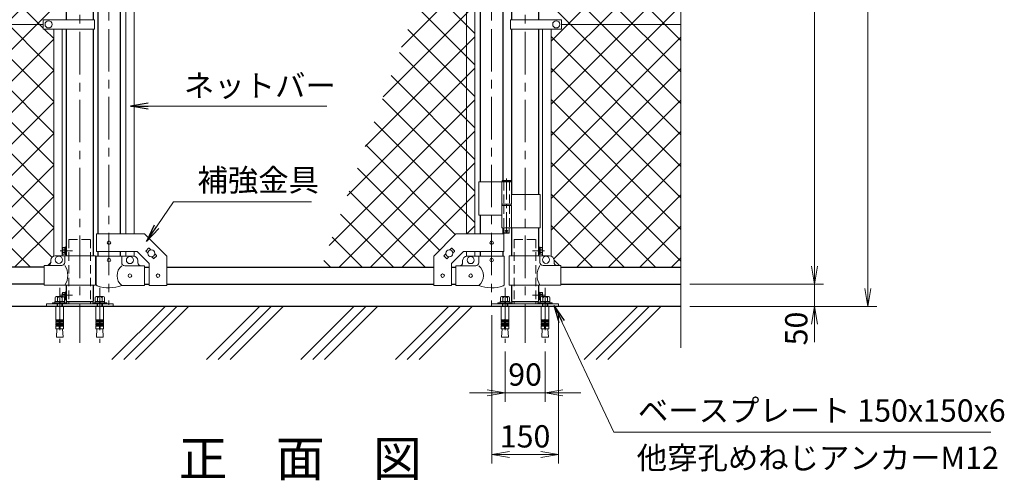
# Model space of a CAD drawing. Units: millimetres. Extents: x 0 to 8400, y 0 to 5940.
# Drawn here: x 1464 to 3675, y 2341 to 3375 of the extents above; entities that cross this region are included whole.
import ezdxf
from ezdxf.enums import TextEntityAlignment as Align

# ---------------------------------------------------------------- set-up
doc = ezdxf.new("R2010")
doc.units = ezdxf.units.MM
doc.header["$LTSCALE"] = 3
doc.header["$MEASUREMENT"] = 0
doc.linetypes.add('CENTER', pattern=[50.8, 31.75, -6.35, 6.35, -6.35])
doc.linetypes.add('DASHED', pattern=[19.05, 12.7, -6.35])
for name, color, linetype in [('D-BGD', 7, 'Continuous'), ('D-STR1', 1, 'Continuous'), ('D-TTL-TXT', 7, 'Continuous')]:
    doc.layers.add(name, color=color, linetype=linetype)
for name, color, linetype, lineweight in [('D-BMK', 2, 'CENTER', 13), ('D-STR-DIM', 7, 'Continuous', 13), ('D-STR-TXT', 7, 'Continuous', 13), ('D-STR2', 7, 'Continuous', 13), ('D-STR3', 3, 'Continuous', 13)]:
    doc.layers.add(name, color=color, linetype=linetype, lineweight=lineweight)
doc.styles.add('ゴシック', font='txt')
doc.dimstyles.new('STYLE', dxfattribs={"dimscale": 20, "dimtxt": 2.5, "dimasz": 2, "dimexe": 1, "dimexo": 1, "dimgap": 0.8, "dimtad": 1, "dimdsep": 46, "dimtxsty": 'ゴシック', "dimblk": 'OPEN', "dimcen": 1e-08, "dimclrd": 256, "dimclre": 256, "dimclrt": 256, "dimadec": 0, "dimazin": 2, "dimtfac": 1, "dimtmove": 2, "dimatfit": 3, "dimldrblk": 'OPEN', "dimfxl": 0, "dimtolj": 1, "dimtzin": 0, "dimlwd": -1, "dimlwe": -1, "dimarcsym": 0})

# ---------------------------------------------------------------- blocks, each defined once
blk = doc.blocks.new('_Open')
at = {"color": 0, "linetype": 'ByBlock', "lineweight": -2}
for p, q in [((-1, 0.167), (0, 0)), ((-1, -0.167), (0, 0)), ((0, 0), (-1, 0))]:
    blk.add_line(p, q, dxfattribs=at)
blk = doc.blocks.new('*D1')
at = {"layer": 'D-STR-DIM'}
for p, q in [((3248.5, 2821.4), (3248.5, 2861.4)), ((2968.5, 2781.4), (3268.5, 2781.4)), ((3248.5, 2731.4), (3248.5, 2781.4)), ((2968.5, 2731.4), (3268.5, 2731.4)), ((3248.5, 2691.4), (3248.5, 2651.4))]:
    blk.add_line(p, q, dxfattribs=at)
at = {"layer": 'D-STR-DIM', "xscale": 40, "yscale": 40, "zscale": 40}
for p, rotation in [((3248.5, 2781.4), 270), ((3248.5, 2731.4), 90)]:
    blk.add_blockref('_Open', p, dxfattribs=dict(at, rotation=rotation))
at = {"layer": 'D-STR-DIM', "insert": (3207.5, 2681.8), "char_height": 50, "attachment_point": 5, "rotation": 90, "style": 'ゴシック'}
blk.add_mtext('\\A1;50', dxfattribs=at)
blk = doc.blocks.new('*D2')
at = {"layer": 'D-STR-DIM'}
for p, q in [((2968.5, 4531.4), (3268.5, 4531.4)), ((3248.5, 2821.4), (3248.5, 4491.4)), ((2968.5, 2781.4), (3268.5, 2781.4))]:
    blk.add_line(p, q, dxfattribs=at)
at = {"layer": 'D-STR-DIM', "xscale": 40, "yscale": 40, "zscale": 40}
for p, rotation in [((3248.5, 4531.4), 90), ((3248.5, 2781.4), 270)]:
    blk.add_blockref('_Open', p, dxfattribs=dict(at, rotation=rotation))
at = {"layer": 'D-STR-DIM', "insert": (3207.5, 3656.4), "char_height": 50, "attachment_point": 5, "rotation": 90, "style": 'ゴシック'}
blk.add_mtext('\\A1;1750', dxfattribs=at)
blk = doc.blocks.new('*D3')
at = {"layer": 'D-STR-DIM'}
for p, q in [((2968.5, 4531.4), (3388.5, 4531.4)), ((3368.5, 2771.4), (3368.5, 4491.4)), ((2968.5, 2731.4), (3388.5, 2731.4))]:
    blk.add_line(p, q, dxfattribs=at)
at = {"layer": 'D-STR-DIM', "xscale": 40, "yscale": 40, "zscale": 40}
for p, rotation in [((3368.5, 4531.4), 90), ((3368.5, 2731.4), 270)]:
    blk.add_blockref('_Open', p, dxfattribs=dict(at, rotation=rotation))
at = {"layer": 'D-STR-DIM', "insert": (3327.5, 3631.4), "char_height": 50, "attachment_point": 5, "rotation": 90, "style": 'ゴシック'}
blk.add_mtext('\\A1;1800', dxfattribs=at)
blk = doc.blocks.new('*D46')
at = {"layer": 'D-STR-DIM'}
for p, q in [((2523.5, 2711.4), (2523.5, 2378.8)), ((2673.5, 2711.4), (2673.5, 2378.8)), ((2563.5, 2398.8), (2633.5, 2398.8))]:
    blk.add_line(p, q, dxfattribs=at)
at = {"layer": 'D-STR-DIM', "xscale": 40, "yscale": 40, "zscale": 40, "rotation": 180}
blk.add_blockref('_Open', (2523.5, 2398.8), dxfattribs=at)
at = {"layer": 'D-STR-DIM', "xscale": 40, "yscale": 40, "zscale": 40}
blk.add_blockref('_Open', (2673.5, 2398.8), dxfattribs=at)
at = {"layer": 'D-STR-DIM', "insert": (2598.5, 2439.8), "char_height": 50, "attachment_point": 5, "style": 'ゴシック'}
blk.add_mtext('\\A1;150', dxfattribs=at)
blk = doc.blocks.new('*D47')
at = {"layer": 'D-STR-DIM'}
for p, q in [((2553.5, 2630), (2553.5, 2517.5)), ((2643.5, 2630), (2643.5, 2517.5)), ((2513.5, 2537.5), (2473.5, 2537.5)), ((2553.5, 2537.5), (2643.5, 2537.5)), ((2683.5, 2537.5), (2723.5, 2537.5))]:
    blk.add_line(p, q, dxfattribs=at)
at = {"layer": 'D-STR-DIM', "xscale": 40, "yscale": 40, "zscale": 40}
blk.add_blockref('_Open', (2553.5, 2537.5), dxfattribs=at)
at = {"layer": 'D-STR-DIM', "xscale": 40, "yscale": 40, "zscale": 40, "rotation": 180}
blk.add_blockref('_Open', (2643.5, 2537.5), dxfattribs=at)
at = {"layer": 'D-STR-DIM', "insert": (2598.5, 2578.5), "char_height": 50, "attachment_point": 5, "style": 'ゴシック'}
blk.add_mtext('\\A1;90', dxfattribs=at)

msp = doc.modelspace()

# ---------------------------------------------------------------- hatches: boundary and pattern name
at = {"layer": 'D-STR2'}
h = msp.add_hatch(dxfattribs=at)
h.set_pattern_fill('ANSI37', color=256, scale=400)
h.set_pattern_definition([(45, (-2843.537, 150), (-35.35534, 35.35534), []), (135, (-2843.537, 150), (-35.35534, -35.35534), [])])
h.paths.add_polyline_path([(1540.104, 4469.645, -0.31735057), (1533.454, 4479.067), (1533.454, 4484.067, 0.41421356), (1526.454, 4491.067), (1518.454, 4491.067), (1518.454, 4493.367), (1248.454, 4493.367), (1248.454, 3948.367), (1516.454, 3948.367), (1516.454, 3958.867), (1540.104, 3958.867)])
h.paths.add_polyline_path([(1540.104, 3937.867), (1516.454, 3937.867), (1516.454, 3948.367), (1248.454, 3948.367), (1248.454, 3682.02), (1283.693, 3669.193), (1213.215, 3643.542), (1248.454, 3630.716), (1248.454, 3364.367), (1516.454, 3364.367), (1516.454, 3374.867), (1540.104, 3374.867)])
h.paths.add_polyline_path([(1540.104, 3353.867), (1516.454, 3353.867), (1516.454, 3364.367), (1248.454, 3364.367), (1248.454, 2819.367), (1518.454, 2819.367), (1518.454, 2823.067), (1526.454, 2823.067, 0.54744569), (1533.86, 2832.246, -0.39803427), (1540.104, 2844.49)])
h = msp.add_hatch(dxfattribs=at)
h.set_pattern_fill('ANSI37', color=256, scale=400)
h.set_pattern_definition([(45, (-3843.537, 150), (-35.35534, 35.35534), []), (135, (-3843.537, 150), (-35.35534, -35.35534), [])])
h.paths.add_polyline_path([(2948.454, 4493.367), (2678.454, 4493.367), (2678.454, 4491.067), (2670.454, 4491.067, 0.54744569), (2663.048, 4481.889, -0.39803427), (2656.804, 4469.645), (2656.804, 3958.867), (2680.454, 3958.867), (2680.454, 3948.367), (2948.454, 3948.367)])
h.paths.add_polyline_path([(2948.454, 3630.716), (2913.215, 3643.542), (2983.693, 3669.193), (2948.454, 3682.02), (2948.454, 3948.367), (2680.454, 3948.367), (2680.454, 3937.867), (2656.804, 3937.867), (2656.804, 3374.867), (2680.454, 3374.867), (2680.454, 3364.367), (2948.454, 3364.367)])
h.paths.add_polyline_path([(2948.454, 3364.367), (2680.454, 3364.367), (2680.454, 3353.867), (2656.804, 3353.867), (2656.804, 2844.49, -0.31735057), (2663.454, 2835.067), (2663.454, 2830.067, 0.41421356), (2670.454, 2823.067), (2678.454, 2823.067), (2678.454, 2819.367), (2948.454, 2819.367)])
h = msp.add_hatch(dxfattribs=at)
h.set_pattern_fill('ANSI37', color=256, scale=400)
h.set_pattern_definition([(45, (-8400, -5640), (-35.35534, 35.35534), []), (135, (-8400, -5640), (-35.35534, -35.35534), [])])
h.paths.add_polyline_path([(2466.804, 3628.867), (2435.645, 3628.867), (2141.011, 2819.367), (2393.304, 2819.367), (2393.304, 2844.417), (2443.304, 2894.417), (2466.804, 2894.417)])
h.paths.add_polyline_path([(2485.804, 3628.867), (2466.804, 3628.867), (2466.804, 2894.417), (2485.804, 2894.417)])
h.paths.add_polyline_path([(2485.804, 3766.677), (2466.804, 3714.475), (2466.804, 3683.867), (2485.804, 3683.867)])
h.paths.add_polyline_path([(2466.804, 3714.475), (2455.664, 3683.867), (2466.804, 3683.867)])

# ---------------------------------------------------------------- linework, layer by layer
at = {"layer": 'D-BGD'}
for p, q in [((2948.454, 2731.367), (1248.454, 2731.367)), ((1670.86, 2612.306), (1789.922, 2731.367)), ((1697.377, 2612.306), (1816.438, 2731.367)), ((1723.893, 2612.306), (1842.955, 2731.367)), ((1882.992, 2612.306), (2002.054, 2731.367)), ((1909.509, 2612.306), (2028.57, 2731.367)), ((1936.025, 2612.306), (2055.087, 2731.367)), ((2095.124, 2612.306), (2214.186, 2731.367)), ((2121.641, 2612.306), (2240.702, 2731.367)), ((2148.157, 2612.306), (2267.219, 2731.367)), ((2307.256, 2612.306), (2426.318, 2731.367)), ((2333.773, 2612.306), (2452.834, 2731.367)), ((2360.289, 2612.306), (2479.351, 2731.367)), ((2731.52, 2612.306), (2850.582, 2731.367)), ((2758.037, 2612.306), (2877.098, 2731.367)), ((2784.553, 2612.306), (2903.615, 2731.367))]:
    msp.add_line(p, q, dxfattribs=at)
at = {"layer": 'D-BMK'}
for p, q in [((1598.454, 4566.607), (1598.454, 2649.964)), ((1664.104, 4573.101), (1664.104, 2734.706)), ((2523.304, 4573.101), (2523.304, 2734.706)), ((2598.454, 4566.607), (2598.454, 2649.964)), ((1554.479, 2856.367), (1581.93, 2856.367)), ((2642.43, 2856.367), (2614.979, 2856.367)), ((1554.479, 2756.367), (1581.93, 2756.367)), ((2642.43, 2756.367), (2614.979, 2756.367))]:
    msp.add_line(p, q, dxfattribs=at)
at = {"layer": 'D-BMK', "ltscale": 0.5}
for p, q in [((2556.864, 3018.785), (2556.864, 2893.901)), ((2553.238, 2900.867), (2560.489, 2900.867))]:
    msp.add_line(p, q, dxfattribs=at)
at = {"layer": 'D-BMK', "linetype": 'CENTER'}
for p, q in [((1553.454, 2772.967), (1553.454, 2649.964)), ((1643.454, 2772.967), (1643.454, 2649.964)), ((2553.454, 2772.967), (2553.454, 2649.964)), ((2643.454, 2772.967), (2643.454, 2649.964))]:
    msp.add_line(p, q, dxfattribs=at)
at = {"layer": 'D-STR-DIM'}
msp.add_line((2948.454, 2638.367), (2948.454, 3630.716), dxfattribs=at)
at = {"layer": 'D-STR1'}
for p, q in [((2568.204, 3937.867), (2568.204, 3374.867)), ((2628.704, 3937.867), (2628.704, 3374.867)), ((1568.204, 3628.867), (1568.204, 3374.867)), ((1628.704, 3628.867), (1628.704, 3374.867)), ((1638.704, 3631.367), (1638.704, 2894.417)), ((1689.504, 3631.367), (1689.504, 2894.417)), ((2497.904, 3631.367), (2497.904, 3010.867)), ((2548.704, 3631.367), (2548.704, 3013.867)), ((1568.204, 3353.867), (1568.204, 2845.067)), ((1628.704, 3353.867), (1628.704, 2845.067)), ((2568.204, 3353.867), (2568.204, 2982.867)), ((2628.704, 3353.867), (2628.704, 2982.867)), ((2497.904, 2935.867), (2497.904, 2894.417)), ((2548.704, 2907.867), (2548.704, 2894.417)), ((2568.204, 2907.867), (2568.204, 2845.067)), ((2628.704, 2907.867), (2628.704, 2845.067)), ((1638.704, 2854.417), (1638.704, 2844.367)), ((1689.504, 2854.417), (1689.504, 2844.367)), ((2497.904, 2854.417), (2497.904, 2844.367)), ((2548.704, 2854.417), (2548.704, 2844.367)), ((1518.454, 2819.367), (1248.454, 2819.367)), ((1744.104, 2819.367), (1754.104, 2819.367)), ((1794.104, 2819.367), (2393.304, 2819.367)), ((2433.304, 2819.367), (2443.304, 2819.367)), ((2678.454, 2819.367), (2948.454, 2819.367)), ((1518.454, 2781.367), (1248.454, 2781.367)), ((1568.204, 2779.067), (1568.204, 2742.367)), ((1628.704, 2779.067), (1628.704, 2742.367)), ((1744.104, 2781.367), (1754.104, 2781.367)), ((1794.104, 2781.367), (2393.304, 2781.367)), ((2433.304, 2781.367), (2443.304, 2781.367)), ((2568.204, 2779.067), (2568.204, 2742.367)), ((2628.704, 2779.067), (2628.704, 2742.367)), ((2678.454, 2781.367), (2948.454, 2781.367)), ((1568.204, 2742.367), (1628.704, 2742.367)), ((2568.204, 2742.367), (2628.704, 2742.367))]:
    msp.add_line(p, q, dxfattribs=at)
at = {"layer": 'D-STR3'}
for p, q in [((1701.604, 3628.867), (1701.604, 2894.417)), ((1720.604, 3628.867), (1720.604, 2894.417)), ((2466.804, 3628.867), (2466.804, 2894.417)), ((2485.804, 3628.867), (2485.804, 2894.417)), ((1248.454, 3364.367), (1516.454, 3364.367)), ((1516.454, 3374.867), (1516.454, 3353.867)), ((1631.254, 3374.867), (1516.454, 3374.867)), ((1631.254, 3374.867), (1631.254, 3353.867)), ((2565.654, 3374.867), (2565.654, 3353.867)), ((2565.654, 3374.867), (2680.454, 3374.867)), ((2680.454, 3374.867), (2680.454, 3353.867)), ((2948.454, 3364.367), (2680.454, 3364.367)), ((1631.254, 3353.867), (1516.454, 3353.867)), ((1540.104, 2844.49), (1540.104, 3353.867)), ((1559.104, 2845.067), (1559.104, 3353.867)), ((2565.654, 3353.867), (2680.454, 3353.867)), ((2637.804, 2845.067), (2637.804, 3353.867)), ((2656.804, 2844.49), (2656.804, 3353.867)), ((2494.754, 3010.867), (2494.754, 2935.867)), ((2494.754, 3010.867), (2567.664, 3010.867)), ((2546.064, 3010.867), (2546.064, 2960.867)), ((2547.864, 3013.867), (2546.864, 3012.867)), ((2546.864, 3012.867), (2546.864, 3010.867)), ((2566.864, 3012.867), (2546.864, 3012.867)), ((2547.864, 3013.867), (2565.864, 3013.867)), ((2566.864, 3012.867), (2565.864, 3013.867)), ((2566.864, 3012.867), (2566.864, 3010.867)), ((2567.664, 3010.867), (2567.664, 2960.867)), ((2567.664, 2982.867), (2632.004, 2982.867)), ((2632.004, 2982.867), (2632.004, 2907.867)), ((2546.064, 2960.867), (2567.664, 2960.867)), ((2546.064, 2957.867), (2567.664, 2957.867)), ((2546.064, 2957.867), (2546.064, 2907.867)), ((2546.364, 2960.867), (2546.364, 2957.867)), ((2546.364, 2957.867), (2567.364, 2957.867)), ((2567.364, 2960.867), (2567.364, 2957.867)), ((2567.664, 2957.867), (2567.664, 2907.867)), ((2494.754, 2935.867), (2545.952, 2935.867)), ((2546.064, 2907.867), (2632.004, 2907.867)), ((2550.864, 2907.867), (2550.864, 2896.867)), ((2551.864, 2895.867), (2550.864, 2896.867)), ((2562.864, 2896.867), (2550.864, 2896.867)), ((2561.864, 2895.867), (2562.864, 2896.867)), ((2562.864, 2907.867), (2562.864, 2896.867)), ((1636.404, 2894.417), (1744.104, 2894.417)), ((1636.404, 2854.417), (1636.404, 2894.417)), ((1744.104, 2894.417), (1794.104, 2844.417)), ((2443.304, 2894.417), (2393.304, 2844.417)), ((2551.004, 2894.417), (2443.304, 2894.417)), ((2551.004, 2854.417), (2551.004, 2894.417)), ((2551.864, 2895.867), (2561.864, 2895.867)), ((1559.104, 2861.996), (1559.104, 2850.738)), ((1560.184, 2863.867), (1564.604, 2863.867)), ((1560.184, 2860.125), (1564.604, 2860.125)), ((1560.184, 2852.609), (1564.604, 2852.609)), ((1564.604, 2863.867), (1564.604, 2848.867)), ((1566.604, 2865.367), (1566.604, 2847.367)), ((1568.204, 2865.367), (1566.604, 2865.367)), ((1568.204, 2865.367), (1568.204, 2847.367)), ((1636.404, 2854.417), (1727.536, 2854.417)), ((1701.604, 2854.417), (1701.604, 2844.367)), ((1720.604, 2854.417), (1720.604, 2844.367)), ((1727.536, 2854.417), (1754.104, 2827.849)), ((1747.437, 2856.428), (1753.094, 2862.085)), ((1747.437, 2855.014), (1751.153, 2851.298)), ((1754.508, 2862.085), (1758.224, 2858.369)), ((2432.9, 2862.085), (2429.184, 2858.369)), ((2459.873, 2854.417), (2433.304, 2827.849)), ((2439.971, 2856.428), (2434.315, 2862.085)), ((2439.971, 2855.014), (2436.256, 2851.298)), ((2551.004, 2854.417), (2459.873, 2854.417)), ((2466.804, 2854.417), (2466.804, 2844.367)), ((2485.804, 2854.417), (2485.804, 2844.367)), ((2628.704, 2865.367), (2628.704, 2847.367)), ((2628.704, 2865.367), (2630.304, 2865.367)), ((2630.304, 2865.367), (2630.304, 2847.367)), ((2636.724, 2863.867), (2632.304, 2863.867)), ((2632.304, 2863.867), (2632.304, 2848.867)), ((2636.724, 2860.125), (2632.304, 2860.125)), ((2636.724, 2852.609), (2632.304, 2852.609)), ((2637.804, 2861.996), (2637.804, 2850.738)), ((1533.454, 2835.067), (1533.454, 2830.067)), ((1634.154, 2845.067), (1543.454, 2845.067)), ((1560.184, 2848.867), (1564.604, 2848.867)), ((1565.054, 2845.067), (1565.054, 2830.067)), ((1568.204, 2847.367), (1566.604, 2847.367)), ((1634.154, 2845.067), (1634.154, 2779.067)), ((1635.554, 2844.367), (1692.654, 2844.367)), ((1635.554, 2844.367), (1635.554, 2780.675)), ((1692.654, 2844.367), (1692.654, 2829.367)), ((1692.654, 2844.367), (1719.104, 2844.367)), ((1729.104, 2829.367), (1729.104, 2834.367)), ((1759.984, 2842.466), (1763.7, 2838.75)), ((1765.115, 2838.75), (1770.771, 2844.407)), ((1767.056, 2849.537), (1770.771, 2845.821)), ((1794.104, 2778.167), (1794.104, 2844.417)), ((2393.304, 2778.167), (2393.304, 2844.417)), ((2420.353, 2849.537), (2416.637, 2845.821)), ((2422.294, 2838.75), (2416.637, 2844.407)), ((2427.424, 2842.466), (2423.708, 2838.75)), ((2458.304, 2829.367), (2458.304, 2834.367)), ((2494.754, 2844.367), (2468.304, 2844.367)), ((2551.854, 2844.367), (2494.754, 2844.367)), ((2494.754, 2844.367), (2494.754, 2829.367)), ((2551.854, 2844.367), (2551.854, 2780.675)), ((2562.754, 2845.067), (2653.454, 2845.067)), ((2562.754, 2845.067), (2562.754, 2779.067)), ((2628.704, 2847.367), (2630.304, 2847.367)), ((2631.854, 2845.067), (2631.854, 2830.067)), ((2636.724, 2848.867), (2632.304, 2848.867)), ((2663.454, 2835.067), (2663.454, 2830.067)), ((1558.054, 2823.067), (1518.454, 2823.067)), ((1518.454, 2823.067), (1518.454, 2779.067)), ((1744.104, 2822.367), (1699.654, 2822.367)), ((1744.104, 2778.367), (1744.104, 2822.367)), ((1754.104, 2778.167), (1754.104, 2827.849)), ((2433.304, 2778.167), (2433.304, 2827.849)), ((2443.304, 2822.367), (2487.754, 2822.367)), ((2443.304, 2778.367), (2443.304, 2822.367)), ((2638.854, 2823.067), (2678.454, 2823.067)), ((2678.454, 2823.067), (2678.454, 2779.067)), ((1634.154, 2779.067), (1518.454, 2779.067)), ((1566.604, 2763.93), (1566.604, 2745.93)), ((1568.204, 2763.93), (1566.604, 2763.93)), ((1568.204, 2763.93), (1568.204, 2745.93)), ((1744.104, 2778.367), (1692.654, 2778.367)), ((1754.104, 2778.167), (1794.104, 2778.167)), ((2433.304, 2778.167), (2393.304, 2778.167)), ((2443.304, 2778.367), (2494.754, 2778.367)), ((2562.754, 2779.067), (2678.454, 2779.067)), ((2628.704, 2763.93), (2628.704, 2745.93)), ((2628.704, 2763.93), (2630.304, 2763.93)), ((2630.304, 2763.93), (2630.304, 2745.93)), ((1564.204, 2742.667), (1542.704, 2742.667)), ((1542.704, 2742.667), (1542.704, 2739.667)), ((1543.062, 2750.967), (1543.062, 2742.667)), ((1543.062, 2742.667), (1563.846, 2742.667)), ((1561.248, 2753.467), (1545.66, 2753.467)), ((1547.454, 2753.467), (1559.454, 2753.467)), ((1548.258, 2742.667), (1548.258, 2750.967)), ((1551.954, 2742.667), (1552.758, 2739.667)), ((1554.954, 2739.667), (1554.15, 2742.667)), ((1558.65, 2742.667), (1558.65, 2750.967)), ((1559.104, 2760.559), (1559.104, 2753.467)), ((1560.184, 2762.43), (1564.604, 2762.43)), ((1560.184, 2758.688), (1564.604, 2758.688)), ((1563.83, 2751.172), (1564.604, 2751.172)), ((1563.846, 2742.667), (1563.846, 2750.967)), ((1563.846, 2747.43), (1564.604, 2747.43)), ((1564.204, 2739.667), (1564.204, 2742.667)), ((1564.604, 2762.43), (1564.604, 2747.43)), ((1568.204, 2745.93), (1566.604, 2745.93)), ((1574.154, 2742.367), (1574.154, 2737.367)), ((1622.754, 2742.367), (1622.754, 2737.367)), ((1654.204, 2742.667), (1632.704, 2742.667)), ((1632.704, 2742.667), (1632.704, 2739.667)), ((1633.062, 2750.967), (1633.062, 2742.667)), ((1633.062, 2742.667), (1653.846, 2742.667)), ((1651.248, 2753.467), (1635.66, 2753.467)), ((1637.454, 2753.467), (1649.454, 2753.467)), ((1638.258, 2742.667), (1638.258, 2750.967)), ((1641.954, 2742.667), (1642.758, 2739.667)), ((1644.954, 2739.667), (1644.15, 2742.667)), ((1648.65, 2742.667), (1648.65, 2750.967)), ((1653.846, 2742.667), (1653.846, 2750.967)), ((1654.204, 2739.667), (1654.204, 2742.667)), ((2564.204, 2742.667), (2542.704, 2742.667)), ((2542.704, 2742.667), (2542.704, 2739.667)), ((2543.062, 2750.967), (2543.062, 2742.667)), ((2543.062, 2742.667), (2563.846, 2742.667)), ((2561.248, 2753.467), (2545.66, 2753.467)), ((2547.454, 2753.467), (2559.454, 2753.467)), ((2548.258, 2742.667), (2548.258, 2750.967)), ((2551.954, 2742.667), (2552.758, 2739.667)), ((2554.954, 2739.667), (2554.15, 2742.667)), ((2558.65, 2742.667), (2558.65, 2750.967)), ((2563.846, 2742.667), (2563.846, 2750.967)), ((2564.204, 2739.667), (2564.204, 2742.667)), ((2574.154, 2742.367), (2574.154, 2737.367)), ((2622.754, 2742.367), (2622.754, 2737.367)), ((2628.704, 2745.93), (2630.304, 2745.93)), ((2636.724, 2762.43), (2632.304, 2762.43)), ((2632.304, 2762.43), (2632.304, 2747.43)), ((2636.724, 2758.688), (2632.304, 2758.688)), ((2633.078, 2751.172), (2632.304, 2751.172)), ((2633.062, 2747.43), (2632.304, 2747.43)), ((2654.204, 2742.667), (2632.704, 2742.667)), ((2632.704, 2742.667), (2632.704, 2739.667)), ((2633.062, 2750.967), (2633.062, 2742.667)), ((2633.062, 2742.667), (2653.846, 2742.667)), ((2651.248, 2753.467), (2635.66, 2753.467)), ((2637.454, 2753.467), (2649.454, 2753.467)), ((2637.804, 2760.559), (2637.804, 2753.467)), ((2638.258, 2742.667), (2638.258, 2750.967)), ((2641.954, 2742.667), (2642.758, 2739.667)), ((2644.954, 2739.667), (2644.15, 2742.667)), ((2648.65, 2742.667), (2648.65, 2750.967)), ((2653.846, 2742.667), (2653.846, 2750.967)), ((2654.204, 2739.667), (2654.204, 2742.667)), ((1537.454, 2739.667), (1537.454, 2737.367)), ((1569.454, 2739.667), (1537.454, 2739.667)), ((1542.704, 2739.667), (1564.204, 2739.667)), ((1544.804, 2731.367), (1544.804, 2701.329)), ((1547.457, 2737.367), (1547.457, 2731.367)), ((1548.537, 2731.367), (1548.537, 2737.367)), ((1558.377, 2731.367), (1558.377, 2737.367)), ((1559.457, 2731.367), (1559.457, 2737.367)), ((1562.104, 2731.367), (1562.104, 2701.329)), ((1569.454, 2737.367), (1569.454, 2739.667)), ((1627.454, 2739.667), (1627.454, 2737.367)), ((1659.454, 2739.667), (1627.454, 2739.667)), ((1632.704, 2739.667), (1654.204, 2739.667)), ((1634.804, 2731.367), (1634.804, 2701.329)), ((1637.457, 2737.367), (1637.457, 2731.367)), ((1638.537, 2731.367), (1638.537, 2737.367)), ((1648.377, 2731.367), (1648.377, 2737.367)), ((1649.457, 2731.367), (1649.457, 2737.367)), ((1652.104, 2731.367), (1652.104, 2701.329)), ((1659.454, 2737.367), (1659.454, 2739.667)), ((2537.454, 2739.667), (2537.454, 2737.367)), ((2569.454, 2739.667), (2537.454, 2739.667)), ((2537.454, 2737.367), (2569.454, 2737.367)), ((2542.704, 2739.667), (2564.204, 2739.667)), ((2544.804, 2731.367), (2544.804, 2701.329)), ((2544.804, 2731.367), (2562.104, 2731.367)), ((2547.457, 2737.367), (2547.457, 2731.367)), ((2548.537, 2731.367), (2548.537, 2737.367)), ((2558.377, 2731.367), (2558.377, 2737.367)), ((2559.457, 2731.367), (2559.457, 2737.367)), ((2562.104, 2731.367), (2562.104, 2701.329)), ((2569.454, 2737.367), (2569.454, 2739.667)), ((2627.454, 2739.667), (2627.454, 2737.367)), ((2659.454, 2739.667), (2627.454, 2739.667)), ((2632.704, 2739.667), (2654.204, 2739.667)), ((2634.804, 2731.367), (2634.804, 2701.329)), ((2637.457, 2737.367), (2637.457, 2731.367)), ((2638.537, 2731.367), (2638.537, 2737.367)), ((2648.377, 2731.367), (2648.377, 2737.367)), ((2649.457, 2731.367), (2649.457, 2737.367)), ((2652.104, 2731.367), (2652.104, 2701.329)), ((2659.454, 2737.367), (2659.454, 2739.667)), ((1552.454, 2701.329), (1544.804, 2701.329)), ((1544.804, 2698.829), (1545.238, 2701.291)), ((1544.804, 2698.829), (1552.454, 2698.829)), ((1544.804, 2698.829), (1544.804, 2697.329)), ((1552.454, 2701.329), (1552.454, 2681.367)), ((1554.454, 2701.329), (1562.104, 2701.329)), ((1554.454, 2701.329), (1554.454, 2681.367)), ((1562.104, 2698.829), (1554.454, 2698.829)), ((1562.104, 2698.829), (1561.67, 2701.291)), ((1562.104, 2698.829), (1562.104, 2697.329)), ((1642.454, 2701.329), (1634.804, 2701.329)), ((1634.804, 2698.829), (1635.238, 2701.291)), ((1634.804, 2698.829), (1642.454, 2698.829)), ((1634.804, 2698.829), (1634.804, 2697.329)), ((1642.454, 2701.329), (1642.454, 2681.367)), ((1644.454, 2701.329), (1652.104, 2701.329)), ((1644.454, 2701.329), (1644.454, 2681.367)), ((1652.104, 2698.829), (1644.454, 2698.829)), ((1652.104, 2698.829), (1651.67, 2701.291)), ((1652.104, 2698.829), (1652.104, 2697.329)), ((2552.454, 2701.329), (2544.804, 2701.329)), ((2544.804, 2698.829), (2545.238, 2701.291)), ((2544.804, 2698.829), (2552.454, 2698.829)), ((2544.804, 2698.829), (2544.804, 2697.329)), ((2552.454, 2701.329), (2552.454, 2681.367)), ((2554.454, 2701.329), (2562.104, 2701.329)), ((2554.454, 2701.329), (2554.454, 2681.367)), ((2562.104, 2698.829), (2554.454, 2698.829)), ((2562.104, 2698.829), (2561.67, 2701.291)), ((2562.104, 2698.829), (2562.104, 2697.329)), ((2642.454, 2701.329), (2634.804, 2701.329)), ((2634.804, 2698.829), (2635.238, 2701.291)), ((2634.804, 2698.829), (2642.454, 2698.829)), ((2634.804, 2698.829), (2634.804, 2697.329)), ((2642.454, 2701.329), (2642.454, 2681.367)), ((2644.454, 2701.329), (2652.104, 2701.329)), ((2644.454, 2701.329), (2644.454, 2681.367)), ((2652.104, 2698.829), (2644.454, 2698.829)), ((2652.104, 2698.829), (2651.67, 2701.291)), ((2652.104, 2698.829), (2652.104, 2697.329)), ((1544.804, 2697.329), (1552.454, 2697.329)), ((1544.804, 2694.829), (1545.238, 2697.291)), ((1544.804, 2694.829), (1552.454, 2694.829)), ((1544.804, 2694.829), (1544.804, 2693.329)), ((1544.804, 2693.329), (1552.454, 2693.329)), ((1544.804, 2690.829), (1545.238, 2693.291)), ((1544.804, 2690.829), (1552.454, 2690.829)), ((1544.804, 2690.829), (1544.804, 2689.329)), ((1544.804, 2686.867), (1545.238, 2689.329)), ((1544.804, 2689.329), (1552.454, 2689.329)), ((1544.804, 2686.867), (1552.454, 2686.867)), ((1544.804, 2686.867), (1544.804, 2681.367)), ((1544.804, 2681.367), (1562.104, 2681.367)), ((1546.96, 2681.367), (1545.875, 2662.267)), ((1562.104, 2697.329), (1554.454, 2697.329)), ((1562.104, 2694.829), (1554.454, 2694.829)), ((1562.104, 2693.329), (1554.454, 2693.329)), ((1562.104, 2690.829), (1554.454, 2690.829)), ((1562.104, 2689.329), (1554.454, 2689.329)), ((1562.104, 2686.867), (1554.454, 2686.867)), ((1559.948, 2681.367), (1561.033, 2662.267)), ((1562.104, 2694.829), (1561.67, 2697.291)), ((1562.104, 2690.829), (1561.67, 2693.291)), ((1562.104, 2686.867), (1561.67, 2689.329)), ((1562.104, 2694.829), (1562.104, 2693.329)), ((1562.104, 2690.829), (1562.104, 2689.329)), ((1562.104, 2686.867), (1562.104, 2681.367)), ((1634.804, 2697.329), (1642.454, 2697.329)), ((1634.804, 2694.829), (1635.238, 2697.291)), ((1634.804, 2694.829), (1642.454, 2694.829)), ((1634.804, 2694.829), (1634.804, 2693.329)), ((1634.804, 2693.329), (1642.454, 2693.329)), ((1634.804, 2690.829), (1635.238, 2693.291)), ((1634.804, 2690.829), (1642.454, 2690.829)), ((1634.804, 2690.829), (1634.804, 2689.329)), ((1634.804, 2686.867), (1635.238, 2689.329)), ((1634.804, 2689.329), (1642.454, 2689.329)), ((1634.804, 2686.867), (1642.454, 2686.867)), ((1634.804, 2686.867), (1634.804, 2681.367)), ((1634.804, 2681.367), (1652.104, 2681.367)), ((1636.96, 2681.367), (1635.875, 2662.267)), ((1652.104, 2697.329), (1644.454, 2697.329)), ((1652.104, 2694.829), (1644.454, 2694.829)), ((1652.104, 2693.329), (1644.454, 2693.329)), ((1652.104, 2690.829), (1644.454, 2690.829)), ((1652.104, 2689.329), (1644.454, 2689.329)), ((1652.104, 2686.867), (1644.454, 2686.867)), ((1649.948, 2681.367), (1651.033, 2662.267)), ((1652.104, 2694.829), (1651.67, 2697.291)), ((1652.104, 2690.829), (1651.67, 2693.291)), ((1652.104, 2686.867), (1651.67, 2689.329)), ((1652.104, 2694.829), (1652.104, 2693.329)), ((1652.104, 2690.829), (1652.104, 2689.329)), ((1652.104, 2686.867), (1652.104, 2681.367)), ((2544.804, 2697.329), (2552.454, 2697.329)), ((2544.804, 2694.829), (2545.238, 2697.291)), ((2544.804, 2694.829), (2552.454, 2694.829)), ((2544.804, 2694.829), (2544.804, 2693.329)), ((2544.804, 2693.329), (2552.454, 2693.329)), ((2544.804, 2690.829), (2545.238, 2693.291)), ((2544.804, 2690.829), (2552.454, 2690.829)), ((2544.804, 2690.829), (2544.804, 2689.329)), ((2544.804, 2686.867), (2545.238, 2689.329)), ((2544.804, 2689.329), (2552.454, 2689.329)), ((2544.804, 2686.867), (2552.454, 2686.867)), ((2544.804, 2686.867), (2544.804, 2681.367)), ((2544.804, 2681.367), (2562.104, 2681.367)), ((2546.96, 2681.367), (2545.875, 2662.267)), ((2562.104, 2697.329), (2554.454, 2697.329)), ((2562.104, 2694.829), (2554.454, 2694.829)), ((2562.104, 2693.329), (2554.454, 2693.329)), ((2562.104, 2690.829), (2554.454, 2690.829)), ((2562.104, 2689.329), (2554.454, 2689.329)), ((2562.104, 2686.867), (2554.454, 2686.867)), ((2559.948, 2681.367), (2561.033, 2662.267)), ((2562.104, 2694.829), (2561.67, 2697.291)), ((2562.104, 2690.829), (2561.67, 2693.291)), ((2562.104, 2686.867), (2561.67, 2689.329)), ((2562.104, 2694.829), (2562.104, 2693.329)), ((2562.104, 2690.829), (2562.104, 2689.329)), ((2562.104, 2686.867), (2562.104, 2681.367)), ((2634.804, 2697.329), (2642.454, 2697.329)), ((2634.804, 2694.829), (2635.238, 2697.291)), ((2634.804, 2694.829), (2642.454, 2694.829)), ((2634.804, 2694.829), (2634.804, 2693.329)), ((2634.804, 2693.329), (2642.454, 2693.329)), ((2634.804, 2690.829), (2635.238, 2693.291)), ((2634.804, 2690.829), (2642.454, 2690.829)), ((2634.804, 2690.829), (2634.804, 2689.329)), ((2634.804, 2686.867), (2635.238, 2689.329)), ((2634.804, 2689.329), (2642.454, 2689.329)), ((2634.804, 2686.867), (2642.454, 2686.867)), ((2634.804, 2686.867), (2634.804, 2681.367)), ((2634.804, 2681.367), (2652.104, 2681.367)), ((2636.96, 2681.367), (2635.875, 2662.267)), ((2652.104, 2697.329), (2644.454, 2697.329)), ((2652.104, 2694.829), (2644.454, 2694.829)), ((2652.104, 2693.329), (2644.454, 2693.329)), ((2652.104, 2690.829), (2644.454, 2690.829)), ((2652.104, 2689.329), (2644.454, 2689.329)), ((2652.104, 2686.867), (2644.454, 2686.867)), ((2649.948, 2681.367), (2651.033, 2662.267)), ((2652.104, 2694.829), (2651.67, 2697.291)), ((2652.104, 2690.829), (2651.67, 2693.291)), ((2652.104, 2686.867), (2651.67, 2689.329)), ((2652.104, 2694.829), (2652.104, 2693.329)), ((2652.104, 2690.829), (2652.104, 2689.329)), ((2652.104, 2686.867), (2652.104, 2681.367)), ((1561.033, 2662.267), (1545.875, 2662.267)), ((1651.033, 2662.267), (1635.875, 2662.267)), ((2561.033, 2662.267), (2545.875, 2662.267)), ((2651.033, 2662.267), (2635.875, 2662.267))]:
    msp.add_line(p, q, dxfattribs=at)
at = {"layer": 'D-STR3', "linetype": 'DASHED', "ltscale": 0.5}
for p, q in [((2550.564, 3010.867), (2550.564, 2960.867)), ((2563.164, 3010.867), (2563.164, 2960.867)), ((2550.564, 2957.867), (2550.564, 2907.867)), ((2563.164, 2957.867), (2563.164, 2907.867)), ((1574.154, 2881.367), (1574.154, 2742.367)), ((1574.154, 2881.367), (1622.754, 2881.367)), ((1622.754, 2881.367), (1622.754, 2742.367)), ((2574.154, 2881.367), (2574.154, 2742.367)), ((2574.154, 2881.367), (2622.754, 2881.367)), ((2622.754, 2881.367), (2622.754, 2742.367))]:
    msp.add_line(p, q, dxfattribs=at)
at = {"layer": 'D-STR3'}
for points in [[(1564.604, 2864.067), (1566.604, 2864.067), (1566.604, 2848.667), (1564.604, 2848.667)], [(2632.304, 2864.067), (2630.304, 2864.067), (2630.304, 2848.667), (2632.304, 2848.667)], [(1564.604, 2762.63), (1566.604, 2762.63), (1566.604, 2747.23), (1564.604, 2747.23)], [(2632.304, 2762.63), (2630.304, 2762.63), (2630.304, 2747.23), (2632.304, 2747.23)], [(1523.454, 2731.367), (1673.454, 2731.367), (1673.454, 2737.367), (1523.454, 2737.367)], [(2523.454, 2731.367), (2673.454, 2731.367), (2673.454, 2737.367), (2523.454, 2737.367)]]:
    msp.add_lwpolyline(points, close=True, dxfattribs=at)
for centre, radius in [((1528.454, 3364.367), 8), ((2668.454, 3364.367), 8), ((2556.864, 2900.867), 2.5), ((1664.104, 2874.417), 4), ((2523.304, 2874.417), 4), ((1759.104, 2850.417), 8), ((2428.304, 2850.417), 8), ((1551.454, 2836.067), 8), ((1664.104, 2835.367), 4), ((1711.104, 2835.367), 8), ((2476.304, 2835.367), 8), ((2523.304, 2835.367), 4), ((2645.454, 2836.067), 8), ((1711.104, 2800.367), 4), ((1774.104, 2800.417), 4), ((2413.304, 2800.417), 4), ((2476.304, 2800.367), 4)]:
    msp.add_circle(centre, radius, dxfattribs=at)
for centre, radius, start, end in [((1561.264, 2861.996), 2.16, 120, 240), ((1566.183, 2856.367), 7.079, 147.93138, 212.06862), ((1561.264, 2850.738), 2.16, 120, 240), ((1748.144, 2855.721), 1, 135, 225), ((1753.801, 2861.378), 1, 45, 135), ((2433.607, 2861.378), 1, 45, 135), ((2439.264, 2855.721), 1, 315, 45), ((2635.644, 2861.996), 2.16, 300, 60), ((2630.725, 2856.367), 7.079, 327.93138, 32.06862), ((2635.644, 2850.738), 2.16, 300, 60), ((1543.454, 2835.067), 10, 90, 180), ((1719.104, 2834.367), 10, 0, 90), ((1764.407, 2839.457), 1, 225, 315), ((1770.064, 2845.114), 1, 315, 45), ((2417.344, 2845.114), 1, 135, 225), ((2423.001, 2839.457), 1, 225, 315), ((2468.304, 2834.367), 10, 90, 180), ((2653.454, 2835.067), 10, 0, 90), ((1526.454, 2830.067), 7, 270, 0), ((1558.054, 2830.067), 7, 270, 0), ((1530.839, 2801.067), 40.678, 327.259645, 32.740355), ((1710.85, 2800.367), 28.55, 129.594185, 230.405815), ((1699.654, 2829.367), 7, 180, 270), ((1736.104, 2829.367), 7, 180, 270), ((2451.304, 2829.367), 7, 270, 0), ((2487.754, 2829.367), 7, 270, 0), ((2476.558, 2800.367), 28.55, 309.594185, 50.405815), ((2666.07, 2801.067), 40.678, 147.259645, 212.740355), ((2638.854, 2830.067), 7, 180, 270), ((2670.454, 2830.067), 7, 180, 270), ((1638.854, 2780.675), 3.3, 180, 250.779489), ((1664.104, 2853.1), 80, 250.779489, 290.908403), ((2523.304, 2853.1), 80, 249.091597, 289.220511), ((2548.554, 2780.675), 3.3, 289.220511, 0), ((1545.66, 2750.867), 2.6, 2.204228, 177.795772), ((1553.454, 2746.817), 6.65, 38.613238, 141.386762), ((1561.248, 2750.867), 2.6, 2.204228, 177.795772), ((1561.248, 2750.867), 2.6, 2.204228, 177.795772), ((1561.264, 2760.559), 2.16, 120, 240), ((1566.183, 2754.93), 7.079, 147.93138, 191.923384), ((1635.66, 2750.867), 2.6, 2.204228, 177.795772), ((1643.454, 2746.817), 6.65, 38.613238, 141.386762), ((1651.248, 2750.867), 2.6, 2.204228, 177.795772), ((2545.66, 2750.867), 2.6, 2.204228, 177.795772), ((2553.454, 2746.817), 6.65, 38.613238, 141.386762), ((2561.248, 2750.867), 2.6, 2.204228, 177.795772), ((2561.248, 2750.867), 2.6, 2.204228, 177.795772), ((2635.66, 2750.867), 2.6, 2.204228, 177.795772), ((2635.644, 2760.559), 2.16, 300, 60), ((2630.725, 2754.93), 7.079, 348.076616, 32.06862), ((2643.454, 2746.817), 6.65, 38.613238, 141.386762), ((2651.248, 2750.867), 2.6, 2.204228, 177.795772), ((1553.454, 2701.329), 1, 0, 180), ((1643.454, 2701.329), 1, 0, 180), ((2553.454, 2701.329), 1, 0, 180), ((2643.454, 2701.329), 1, 0, 180)]:
    msp.add_arc(centre, radius, start, end, dxfattribs=at)

# ---------------------------------------------------------------- texts
at = {"layer": 'D-STR-TXT', "style": 'ゴシック'}
for s, p in [('ネットバー', (1832.394, 3201.889)), ('補強金具', (1862.918, 2989.822)), ('ベースプレート 150x150x6 ', (2851.892, 2472.754)), ('他穿孔めねじアンカーM12', (2849.272, 2366.52))]:
    msp.add_text(s, height=50, dxfattribs=at).set_placement(p)
at = {"layer": 'D-TTL-TXT', "style": 'ゴシック'}
msp.add_text('正\u3000面\u3000図', height=80, dxfattribs=at).set_placement((2093.616, 2379.511), align=Align.MIDDLE)

# ---------------------------------------------------------------- dimensions: what is measured, and where the dimension line sits
at = {"layer": 'D-STR-DIM'}
for base, p1, picture, middle in [((3248.454, 4531.367), (2948.454, 2781.367), '*D2', (3207.454, 3656.367)), ((3368.454, 4531.367), (2948.454, 2731.367), '*D3', (3327.454, 3631.367))]:
    dim = msp.add_linear_dim(base=base, p1=p1, p2=(2948.454, 4531.367), angle=90, dimstyle='STYLE', dxfattribs=at)
    dim.commit()
    dim.dimension.update_dxf_attribs({"geometry": picture, "text_midpoint": middle})
dim = msp.add_linear_dim(base=(3248.454, 2781.367), p1=(2948.454, 2731.367), p2=(2948.454, 2781.367), angle=90, dimstyle='STYLE', dxfattribs=at)
dim.commit()
dim.dimension.update_dxf_attribs({"geometry": '*D1', "text_midpoint": (3207.456, 2681.795), "dimtype": 160})
for base, p1, p2, picture, middle in [((2673.454, 2398.751), (2523.454, 2731.367), (2673.454, 2731.367), '*D46', (2598.454, 2398.751)), ((2643.454, 2537.456), (2553.454, 2649.964), (2643.454, 2649.964), '*D47', (2598.454, 2537.456))]:
    dim = msp.add_linear_dim(base=base, p1=p1, p2=p2, dimstyle='STYLE', override={"dimtmove": 0}, dxfattribs=at)
    dim.commit()
    dim.dimension.update_dxf_attribs({"geometry": picture, "text_midpoint": middle, "dimtype": 160})

# ---------------------------------------------------------------- leaders
at = {"layer": 'D-STR-TXT'}
for points in [[(1712.359, 3180.686), (2152.952, 3180.686)], [(1748.112, 2877.163), (1808.949, 2965.954), (2119.01, 2965.954)], [(2663.759, 2733.454), (2797.922, 2448.886), (3644.534, 2448.886)]]:
    msp.add_leader(points, dimstyle='STYLE', override={"dimgap": 0.8, "dimtad": 1}, dxfattribs=at)

doc.saveas('drawing.dxf')
